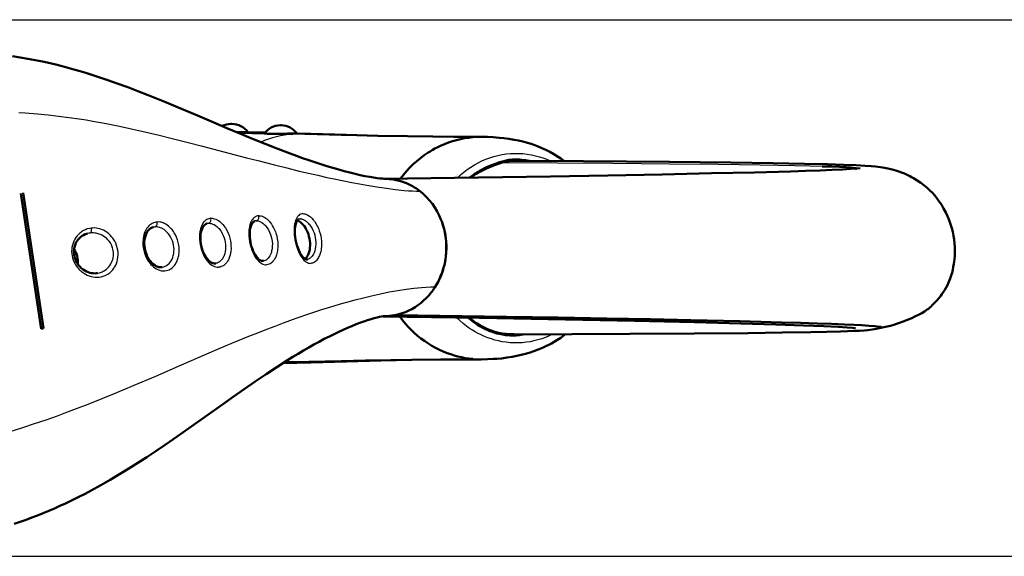
# Model space of a CAD drawing. Extents: x 0 to 210, y 0 to 297.
# Drawn here: x 65 to 83, y 110 to 120 of the extents above; entities that cross this region are included whole.
import ezdxf

# ---------------------------------------------------------------- set-up
doc = ezdxf.new("R2010")
doc.units = 0

msp = doc.modelspace()

# ---------------------------------------------------------------- linework, layer by layer
at = {"color": 7, "lineweight": 25}
for p, q in [((50.137, 119.627), (90.708, 119.627)), ((52.128, 109.858), (90.708, 109.858))]:
    msp.add_line(p, q, dxfattribs=at)
at = {"color": 7, "lineweight": 50, "ltscale": 0.00035019}
for p, q in [((68.711, 117.73), (68.697, 117.73)), ((69.608, 117.705), (69.594, 117.705))]:
    msp.add_line(p, q, dxfattribs=at)
at = {"color": 7, "lineweight": 50, "ltscale": 0.001644}
msp.add_line((68.806, 117.577), (68.872, 117.577), dxfattribs=at)
at = {"color": 7, "lineweight": 50, "ltscale": 0.011997}
msp.add_line((69.317, 117.553), (68.837, 117.565), dxfattribs=at)
at = {"color": 7, "lineweight": 50, "ltscale": 0.00776}
msp.add_line((69.313, 117.572), (69.003, 117.581), dxfattribs=at)
at = {"color": 7, "lineweight": 50, "ltscale": 0.000873495}
msp.add_line((69.352, 117.551), (69.317, 117.553), dxfattribs=at)
at = {"color": 7, "lineweight": 50, "ltscale": 0.002023}
msp.add_line((69.433, 117.55), (69.352, 117.551), dxfattribs=at)
at = {"color": 7, "lineweight": 50, "ltscale": 0.009673}
msp.add_line((69.82, 117.54), (69.433, 117.55), dxfattribs=at)
at = {"color": 7, "lineweight": 50, "ltscale": 0.006367}
msp.add_line((70.15, 117.547), (69.896, 117.555), dxfattribs=at)
at = {"color": 7, "lineweight": 50, "ltscale": 0.001239}
msp.add_line((73.566, 117.025), (73.613, 117.04), dxfattribs=at)
at = {"color": 7, "lineweight": 50, "ltscale": 0.000699783}
msp.add_line((73.586, 117.031), (73.613, 117.04), dxfattribs=at)
at = {"color": 7, "lineweight": 50, "ltscale": 0.006869}
msp.add_line((73.22, 116.875), (73.477, 116.973), dxfattribs=at)
at = {"color": 7, "lineweight": 50, "ltscale": 0.062254}
for p, q in [((65.245, 114.002), (64.874, 116.465)), ((65.282, 114.011), (64.912, 116.473))]:
    msp.add_line(p, q, dxfattribs=at)
at = {"color": 7, "lineweight": 25, "ltscale": 0.000430393}
msp.add_line((69.955, 116), (69.938, 115.998), dxfattribs=at)
at = {"color": 7, "lineweight": 50, "ltscale": 0.000195028}
msp.add_line((69.287, 115.235), (69.279, 115.234), dxfattribs=at)
at = {"color": 7, "lineweight": 50, "ltscale": 0.00020767}
msp.add_line((70.081, 115.263), (70.09, 115.264), dxfattribs=at)
at = {"color": 7, "lineweight": 50, "ltscale": 0.000322031}
msp.add_line((67.445, 115.122), (67.432, 115.12), dxfattribs=at)
at = {"color": 7, "lineweight": 50, "ltscale": 0.000247576}
msp.add_line((68.419, 115.189), (68.409, 115.188), dxfattribs=at)
at = {"color": 7, "lineweight": 50, "ltscale": 0.000426928}
msp.add_line((66.266, 115.013), (66.249, 115.01), dxfattribs=at)
at = {"color": 7, "lineweight": 50, "ltscale": 0.000541692}
msp.add_line((72.338, 114.658), (72.351, 114.675), dxfattribs=at)
at = {"color": 7, "lineweight": 50, "ltscale": 0.000954443}
msp.add_line((65.282, 114.011), (65.245, 114.002), dxfattribs=at)
at = {"color": 7, "lineweight": 50, "ltscale": 0.004864}
msp.add_line((73.3, 114.025), (73.126, 114.112), dxfattribs=at)
at = {"color": 7, "lineweight": 50, "ltscale": 0.001385}
msp.add_line((73.258, 114.047), (73.204, 114.06), dxfattribs=at)
at = {"color": 7, "lineweight": 50, "ltscale": 2.94807e-05}
msp.add_line((80.522, 114.015), (80.52, 114.015), dxfattribs=at)
at = {"color": 7, "lineweight": 50, "ltscale": 0.000431516}
msp.add_line((73.992, 113.893), (73.976, 113.898), dxfattribs=at)
at = {"color": 7, "lineweight": 50, "ltscale": 0.000486765}
msp.add_line((74.011, 113.898), (73.992, 113.893), dxfattribs=at)
at = {"color": 7, "lineweight": 50, "ltscale": 0.01269}
msp.add_line((69.643, 113.375), (70.15, 113.389), dxfattribs=at)
at = {"color": 7, "lineweight": 50, "ltscale": 0.003688}
msp.add_line((69.82, 113.397), (69.672, 113.393), dxfattribs=at)
at = {"color": 7, "lineweight": 50}
for points in [[(64.723, 118.962), (64.862, 118.941), (64.998, 118.917), (65.135, 118.892), (65.269, 118.864), (65.403, 118.834), (65.535, 118.803), (65.667, 118.769), (65.797, 118.734), (65.927, 118.697), (66.056, 118.658), (66.184, 118.618), (66.311, 118.577), (66.438, 118.534), (66.628, 118.468), (66.817, 118.398), (67.004, 118.327), (67.19, 118.254), (67.342, 118.194), (67.493, 118.132), (67.793, 118.007), (68.09, 117.881), (68.385, 117.755), (68.622, 117.654), (68.857, 117.555), (69.09, 117.458), (69.321, 117.364), (69.55, 117.274), (69.776, 117.188), (69.888, 117.147), (70, 117.107), (70.11, 117.069), (70.22, 117.031), (70.33, 116.995), (70.441, 116.96), (70.548, 116.928), (70.656, 116.897), (70.758, 116.869), (70.86, 116.842), (70.955, 116.819), (71.05, 116.798), (71.135, 116.78), (71.22, 116.764), (71.288, 116.753), (71.357, 116.743), (71.405, 116.737), (71.452, 116.733), (71.483, 116.731), (71.499, 116.731)], [(70.152, 117.547), (70.793, 117.529), (71.367, 117.515), (71.908, 117.504), (72.371, 117.498), (72.754, 117.494), (73.123, 117.493), (73.242, 117.493)], [(71.782, 116.735), (71.836, 116.803), (71.892, 116.87), (71.951, 116.933), (72.013, 116.994), (72.077, 117.052), (72.144, 117.107), (72.214, 117.159), (72.285, 117.207), (72.321, 117.23), (72.358, 117.252), (72.408, 117.28), (72.458, 117.306), (72.509, 117.33), (72.58, 117.361), (72.652, 117.389), (72.725, 117.413), (72.798, 117.435), (72.873, 117.453), (72.948, 117.467), (73.024, 117.479), (73.1, 117.487)], [(74.763, 117.053), (74.701, 117.097), (74.638, 117.139), (74.57, 117.18), (74.499, 117.22), (74.427, 117.256), (74.353, 117.29), (74.288, 117.317), (74.223, 117.341), (74.158, 117.364), (74.093, 117.384), (74.005, 117.408), (73.927, 117.426), (73.847, 117.442), (73.755, 117.458), (73.663, 117.47), (73.577, 117.479), (73.469, 117.487), (73.366, 117.492), (73.246, 117.493)], [(73.038, 116.753), (73.09, 116.792), (73.142, 116.827), (73.193, 116.859), (73.23, 116.881), (73.266, 116.9), (73.309, 116.921), (73.349, 116.94), (73.395, 116.96), (73.439, 116.977), (73.49, 116.997), (73.586, 117.031)], [(73.613, 117.04), (73.659, 117.054), (73.704, 117.064), (73.751, 117.073), (73.797, 117.078), (73.828, 117.08), (73.859, 117.081), (73.921, 117.081), (73.955, 117.079), (73.989, 117.076), (74.056, 117.068), (74.122, 117.058)], [(80.522, 114.015), (80.579, 114.027), (80.635, 114.04), (80.696, 114.055), (80.757, 114.073), (80.809, 114.09), (80.861, 114.107), (80.931, 114.132), (81.005, 114.162), (81.083, 114.196), (81.143, 114.223), (81.217, 114.259), (81.267, 114.287), (81.316, 114.316), (81.363, 114.348), (81.388, 114.366), (81.411, 114.386), (81.435, 114.406), (81.457, 114.427), (81.501, 114.47), (81.542, 114.516), (81.589, 114.572), (81.612, 114.601), (81.633, 114.631), (81.661, 114.671), (81.687, 114.712), (81.711, 114.754), (81.733, 114.797), (81.753, 114.84), (81.771, 114.885), (81.784, 114.918), (81.796, 114.951), (81.807, 114.986), (81.817, 115.021), (81.83, 115.075), (81.841, 115.128), (81.85, 115.182), (81.856, 115.223), (81.86, 115.263), (81.867, 115.337), (81.87, 115.41), (81.869, 115.483), (81.865, 115.553), (81.858, 115.623), (81.847, 115.693), (81.832, 115.764), (81.814, 115.834), (81.792, 115.904), (81.765, 115.976), (81.735, 116.048), (81.702, 116.118), (81.665, 116.189), (81.644, 116.225), (81.623, 116.26), (81.602, 116.293), (81.58, 116.326), (81.542, 116.377), (81.502, 116.426), (81.46, 116.474), (81.415, 116.519), (81.389, 116.544), (81.362, 116.568), (81.305, 116.614), (81.247, 116.658), (81.186, 116.698), (81.117, 116.74), (81.082, 116.76), (81.047, 116.779), (80.999, 116.802), (80.95, 116.824), (80.9, 116.844), (80.848, 116.863), (80.796, 116.88), (80.751, 116.893), (80.706, 116.905), (80.649, 116.918), (80.591, 116.929), (80.517, 116.941), (80.424, 116.953), (80.345, 116.961), (80.237, 116.969), (80.076, 116.977), (79.845, 116.986), (79.55, 116.995), (79.133, 117.004), (78.56, 117.014), (77.793, 117.025), (76.678, 117.037), (75.112, 117.05), (73.873, 117.06)], [(80.145, 116.923), (79.973, 116.91), (79.825, 116.902), (79.638, 116.893), (79.418, 116.884), (79.16, 116.875), (78.875, 116.866), (78.221, 116.848), (77.443, 116.83), (76.544, 116.811), (75.555, 116.792), (74.512, 116.775), (72.765, 116.748), (71.479, 116.73)], [(73.477, 116.973), (73.398, 116.942), (73.331, 116.912), (73.296, 116.896), (73.26, 116.878), (73.225, 116.859), (73.189, 116.838), (73.156, 116.818), (73.124, 116.797), (73.092, 116.775), (73.062, 116.752)], [(80.062, 116.908), (80.071, 116.91), (80.078, 116.913), (80.08, 116.915), (80.081, 116.915), (80.081, 116.917), (80.081, 116.917), (80.08, 116.918), (80.072, 116.922), (80.052, 116.926), (80.019, 116.93), (79.975, 116.934), (79.886, 116.94), (79.772, 116.946), (79.628, 116.952), (79.457, 116.957)], [(69.279, 115.234), (69.271, 115.234), (69.262, 115.235), (69.252, 115.238), (69.242, 115.241), (69.224, 115.251), (69.206, 115.264), (69.185, 115.283), (69.174, 115.295), (69.162, 115.309), (69.14, 115.34), (69.12, 115.375), (69.101, 115.413), (69.085, 115.453), (69.071, 115.494), (69.059, 115.537), (69.05, 115.58), (69.043, 115.624), (69.039, 115.667), (69.037, 115.71), (69.038, 115.751), (69.041, 115.791), (69.047, 115.828), (69.056, 115.862), (69.061, 115.878), (69.067, 115.892), (69.074, 115.906), (69.08, 115.918), (69.091, 115.933), (69.104, 115.947), (69.116, 115.956), (69.129, 115.962), (69.133, 115.963)], [(70.081, 115.263), (70.07, 115.263), (70.058, 115.267), (70.05, 115.271), (70.039, 115.277), (70.028, 115.285), (70.011, 115.3), (69.995, 115.318), (69.978, 115.34), (69.963, 115.364), (69.948, 115.39), (69.928, 115.432), (69.91, 115.477), (69.895, 115.524), (69.882, 115.573), (69.872, 115.622), (69.865, 115.671), (69.86, 115.72), (69.859, 115.768), (69.86, 115.813), (69.864, 115.857), (69.869, 115.884), (69.875, 115.909), (69.882, 115.931), (69.891, 115.951), (69.9, 115.967), (69.91, 115.98), (69.919, 115.989), (69.927, 115.994), (69.938, 115.998)], [(69.904, 115.972), (69.923, 115.964), (69.942, 115.953), (69.961, 115.94), (69.974, 115.929), (69.987, 115.917), (70.012, 115.89), (70.032, 115.865), (70.05, 115.838), (70.066, 115.809), (70.077, 115.788), (70.087, 115.766), (70.104, 115.722), (70.116, 115.682), (70.126, 115.641), (70.132, 115.601), (70.136, 115.559), (70.137, 115.518), (70.134, 115.478), (70.129, 115.438), (70.12, 115.399), (70.114, 115.38), (70.107, 115.362), (70.099, 115.344), (70.091, 115.327), (70.078, 115.307), (70.063, 115.288), (70.047, 115.272)], [(72.412, 114.764), (72.431, 114.794), (72.449, 114.825), (72.466, 114.857), (72.482, 114.889), (72.511, 114.955), (72.538, 115.023), (72.56, 115.092), (72.579, 115.162), (72.594, 115.234), (72.605, 115.307), (72.612, 115.38), (72.615, 115.453), (72.615, 115.527), (72.611, 115.601), (72.602, 115.674), (72.59, 115.746), (72.574, 115.817), (72.554, 115.888), (72.537, 115.94), (72.518, 115.991)], [(72.414, 114.763), (72.44, 114.806), (72.464, 114.85), (72.487, 114.895), (72.508, 114.941), (72.527, 114.989), (72.544, 115.037), (72.556, 115.074), (72.566, 115.11), (72.585, 115.185), (72.599, 115.257), (72.609, 115.327), (72.615, 115.392), (72.618, 115.456), (72.617, 115.519), (72.615, 115.582), (72.609, 115.644), (72.599, 115.707), (72.588, 115.765), (72.576, 115.815), (72.565, 115.855), (72.553, 115.896), (72.537, 115.941), (72.518, 115.991)], [(67.432, 115.12), (67.409, 115.12), (67.386, 115.124), (67.364, 115.129), (67.35, 115.135), (67.335, 115.141), (67.308, 115.157), (67.282, 115.176), (67.256, 115.2), (67.23, 115.229), (67.209, 115.258), (67.196, 115.278), (67.184, 115.298), (67.174, 115.318), (67.156, 115.36), (67.141, 115.404), (67.13, 115.45), (67.126, 115.473), (67.122, 115.496), (67.12, 115.519), (67.119, 115.542), (67.119, 115.583), (67.123, 115.617), (67.128, 115.65), (67.132, 115.67), (67.138, 115.688), (67.144, 115.706), (67.15, 115.723), (67.158, 115.738), (67.165, 115.753), (67.174, 115.767), (67.189, 115.787), (67.203, 115.803), (67.22, 115.818), (67.24, 115.832), (67.261, 115.842), (67.28, 115.848)], [(68.409, 115.188), (68.391, 115.189), (68.371, 115.193), (68.35, 115.201), (68.335, 115.209), (68.314, 115.223), (68.302, 115.233), (68.279, 115.256), (68.256, 115.283), (68.235, 115.314), (68.215, 115.348), (68.196, 115.385), (68.181, 115.424), (68.167, 115.465), (68.156, 115.508), (68.148, 115.55), (68.143, 115.593), (68.14, 115.635), (68.141, 115.677), (68.144, 115.716), (68.15, 115.754), (68.158, 115.788), (68.169, 115.819), (68.182, 115.847), (68.195, 115.868), (68.206, 115.881), (68.22, 115.895), (68.236, 115.906), (68.253, 115.914), (68.261, 115.917)], [(66.249, 115.01), (66.22, 115.009), (66.19, 115.01), (66.16, 115.013), (66.129, 115.02), (66.099, 115.03), (66.066, 115.043), (66.035, 115.06), (66.004, 115.081), (65.973, 115.105), (65.959, 115.119), (65.944, 115.134), (65.93, 115.15), (65.917, 115.167), (65.904, 115.186), (65.892, 115.205), (65.881, 115.226), (65.871, 115.248), (65.862, 115.271), (65.854, 115.294), (65.848, 115.318), (65.843, 115.343), (65.84, 115.367), (65.839, 115.392), (65.839, 115.416), (65.84, 115.439), (65.843, 115.462), (65.848, 115.484), (65.853, 115.505), (65.86, 115.525), (65.867, 115.544), (65.876, 115.563), (65.885, 115.58), (65.894, 115.596), (65.915, 115.625), (65.939, 115.651), (65.963, 115.673), (65.988, 115.692), (66.015, 115.707), (66.042, 115.72), (66.07, 115.73), (66.085, 115.734)], [(71.688, 114.25), (71.75, 114.264), (71.812, 114.283), (71.872, 114.305), (71.931, 114.33), (71.989, 114.36), (72.045, 114.393), (72.099, 114.429), (72.152, 114.469), (72.202, 114.512), (72.25, 114.558), (72.295, 114.607), (72.338, 114.658)], [(71.496, 114.231), (71.437, 114.223), (71.397, 114.215), (71.356, 114.206), (71.301, 114.192), (71.247, 114.176), (71.181, 114.156), (71.116, 114.134), (71.043, 114.108), (70.972, 114.081), (70.894, 114.05), (70.817, 114.017), (70.736, 113.982), (70.656, 113.945), (70.571, 113.904), (70.488, 113.862), (70.393, 113.814), (70.3, 113.764), (70.205, 113.712), (70.111, 113.658), (70.015, 113.603), (69.919, 113.546), (69.822, 113.487), (69.726, 113.427), (69.531, 113.303), (69.335, 113.173), (69.137, 113.04), (68.939, 112.903), (68.739, 112.763), (68.539, 112.621), (68.132, 112.331), (67.926, 112.186), (67.718, 112.04), (67.501, 111.89), (67.327, 111.772), (67.165, 111.665), (67.001, 111.558), (66.835, 111.454), (66.667, 111.351), (66.497, 111.25), (66.325, 111.152), (66.15, 111.056), (66.04, 110.998), (65.93, 110.941), (65.807, 110.88), (65.683, 110.821), (65.583, 110.775), (65.482, 110.73), (65.382, 110.686), (65.281, 110.644), (65.178, 110.603), (65.075, 110.563), (64.969, 110.523), (64.862, 110.485), (64.753, 110.448)], [(71.467, 114.226), (73.221, 114.198), (74.784, 114.169), (76.038, 114.143), (77.13, 114.119), (77.973, 114.097), (78.61, 114.078), (79.112, 114.061), (79.486, 114.046), (79.745, 114.033), (79.912, 114.023), (80.008, 114.016), (80.059, 114.012)], [(71.688, 114.25), (73.712, 114.22), (74.653, 114.204), (75.533, 114.188), (76.331, 114.173), (77.066, 114.158), (77.957, 114.137), (78.723, 114.117), (79.058, 114.107), (79.361, 114.097), (79.627, 114.088), (79.859, 114.078), (80.032, 114.07), (80.179, 114.063), (80.311, 114.054), (80.413, 114.046), (80.461, 114.041), (80.498, 114.036), (80.515, 114.033), (80.527, 114.03), (80.537, 114.027), (80.539, 114.025), (80.539, 114.024), (80.539, 114.023), (80.539, 114.022), (80.539, 114.022), (80.537, 114.02), (80.533, 114.019), (80.522, 114.015)], [(73.1, 113.45), (73.027, 113.458), (72.957, 113.468), (72.89, 113.482), (72.824, 113.497), (72.76, 113.515), (72.695, 113.535), (72.628, 113.559), (72.56, 113.586), (72.491, 113.618), (72.42, 113.653), (72.35, 113.692), (72.279, 113.736), (72.215, 113.779), (72.152, 113.825), (72.091, 113.874), (72.032, 113.926), (71.975, 113.98), (71.922, 114.035), (71.871, 114.091), (71.818, 114.156), (71.769, 114.222)], [(73.992, 113.893), (73.943, 113.886), (73.903, 113.881), (73.879, 113.88), (73.847, 113.878), (73.81, 113.878), (73.773, 113.879), (73.733, 113.882), (73.689, 113.886), (73.642, 113.893), (73.608, 113.899), (73.573, 113.907), (73.536, 113.916), (73.499, 113.927), (73.454, 113.942), (73.407, 113.959), (73.36, 113.978)], [(73.842, 113.897), (75.954, 113.908), (77.125, 113.915), (78.109, 113.923), (78.729, 113.93), (79.249, 113.938), (79.54, 113.944), (79.787, 113.951), (79.916, 113.955), (80.03, 113.96), (80.131, 113.965), (80.222, 113.971), (80.287, 113.977), (80.364, 113.986), (80.408, 113.993), (80.465, 114.004), (80.52, 114.015)], [(73.247, 113.443), (73.365, 113.445), (73.466, 113.45), (73.541, 113.455), (73.621, 113.462), (73.722, 113.475), (73.814, 113.489), (73.895, 113.505), (73.976, 113.523), (74.058, 113.544), (74.138, 113.568), (74.21, 113.592), (74.288, 113.621), (74.364, 113.652), (74.439, 113.687), (74.482, 113.709), (74.531, 113.735), (74.579, 113.762), (74.627, 113.792), (74.699, 113.838), (74.758, 113.881), (74.786, 113.902)], [(70.151, 113.389), (70.796, 113.407), (71.421, 113.422), (71.99, 113.433), (72.508, 113.44), (72.885, 113.443), (73.244, 113.443)]]:
    msp.add_lwpolyline(points, dxfattribs=at)
at = {"color": 7, "lineweight": 25}
for points in [[(64.838, 117.937), (64.952, 117.93), (65.175, 117.913), (65.367, 117.894), (65.558, 117.873), (65.747, 117.848), (65.934, 117.821), (66.058, 117.801), (66.181, 117.78), (66.426, 117.736), (66.669, 117.688), (66.91, 117.636), (67.15, 117.582), (67.389, 117.525), (67.626, 117.466), (67.942, 117.386), (68.151, 117.332), (68.569, 117.222), (68.979, 117.114), (69.183, 117.061), (69.487, 116.983), (69.714, 116.927), (69.939, 116.872), (70.107, 116.832), (70.274, 116.794), (70.439, 116.757), (70.603, 116.722), (70.751, 116.692), (70.897, 116.663), (71.034, 116.637), (71.169, 116.613), (71.349, 116.583), (71.524, 116.558), (71.691, 116.537), (71.85, 116.52), (71.927, 116.514), (72.001, 116.509), (72.07, 116.506), (72.136, 116.505)], [(73.1, 117.487), (72.851, 117.487), (72.594, 117.489), (72.06, 117.495), (71.608, 117.501), (71.148, 117.51), (70.703, 117.519), (69.82, 117.54)], [(72.816, 116.749), (72.874, 116.802), (72.934, 116.853), (72.996, 116.9), (73.06, 116.944), (73.126, 116.985), (73.194, 117.022), (73.263, 117.056), (73.334, 117.086), (73.406, 117.113), (73.479, 117.136), (73.553, 117.155), (73.629, 117.171), (73.704, 117.182), (73.781, 117.189), (73.857, 117.193), (73.934, 117.193), (74.01, 117.188), (74.086, 117.18), (74.162, 117.168), (74.237, 117.151), (74.312, 117.131), (74.369, 117.113), (74.426, 117.093), (74.482, 117.07), (74.537, 117.045)], [(79.457, 116.957), (79.227, 116.963), (78.961, 116.969), (78.324, 116.98), (77.562, 116.99), (76.674, 116.999), (75.642, 117.008), (73.619, 117.023)], [(67.35, 115.943), (67.33, 115.941), (67.309, 115.936), (67.289, 115.93), (67.265, 115.919), (67.242, 115.906), (67.221, 115.89), (67.2, 115.872), (67.181, 115.85), (67.166, 115.831), (67.153, 115.81), (67.141, 115.787), (67.132, 115.769), (67.125, 115.75), (67.112, 115.711), (67.105, 115.682), (67.099, 115.651), (67.096, 115.62), (67.094, 115.596), (67.094, 115.572), (67.095, 115.523), (67.101, 115.474), (67.111, 115.426), (67.124, 115.378), (67.141, 115.331), (67.161, 115.287), (67.184, 115.246), (67.197, 115.226), (67.211, 115.207), (67.224, 115.189), (67.239, 115.172), (67.262, 115.149), (67.285, 115.127), (67.31, 115.109), (67.335, 115.092), (67.366, 115.077), (67.397, 115.065), (67.413, 115.06), (67.429, 115.057), (67.45, 115.054), (67.471, 115.053), (67.491, 115.054)], [(67.491, 115.054), (67.52, 115.058), (67.548, 115.065), (67.574, 115.076), (67.6, 115.091), (67.624, 115.108), (67.646, 115.129), (67.667, 115.153), (67.686, 115.179), (67.701, 115.205), (67.715, 115.233), (67.726, 115.263), (67.736, 115.294), (67.741, 115.315), (67.745, 115.337), (67.749, 115.36), (67.751, 115.383), (67.753, 115.43), (67.751, 115.477), (67.746, 115.525), (67.736, 115.572), (67.723, 115.619), (67.706, 115.665), (67.686, 115.708), (67.663, 115.749), (67.65, 115.769), (67.637, 115.788), (67.623, 115.805), (67.609, 115.822), (67.586, 115.846), (67.562, 115.867), (67.537, 115.886), (67.512, 115.902), (67.496, 115.911), (67.479, 115.919), (67.463, 115.926), (67.447, 115.932), (67.425, 115.938), (67.402, 115.942), (67.38, 115.944), (67.35, 115.943)], [(68.331, 116.012), (68.309, 116.009), (68.291, 116.004), (68.274, 115.998), (68.257, 115.989), (68.241, 115.979), (68.226, 115.967), (68.215, 115.957), (68.205, 115.946), (68.186, 115.921), (68.17, 115.893), (68.158, 115.868), (68.148, 115.842), (68.14, 115.814), (68.134, 115.792), (68.13, 115.77), (68.124, 115.724), (68.122, 115.677), (68.122, 115.628), (68.127, 115.579), (68.134, 115.531), (68.145, 115.482), (68.159, 115.435), (68.175, 115.388), (68.195, 115.344), (68.217, 115.302), (68.23, 115.282), (68.242, 115.263), (68.267, 115.23), (68.294, 115.201), (68.307, 115.188), (68.322, 115.176), (68.346, 115.159), (68.37, 115.145), (68.395, 115.133), (68.42, 115.126), (68.446, 115.122), (68.459, 115.121), (68.472, 115.121)], [(68.331, 116.012), (68.352, 116.012), (68.374, 116.009), (68.395, 116.004), (68.42, 115.996), (68.444, 115.984), (68.468, 115.97), (68.491, 115.954), (68.506, 115.942), (68.52, 115.928), (68.548, 115.899), (68.574, 115.868), (68.587, 115.849), (68.6, 115.829), (68.623, 115.787), (68.643, 115.744), (68.661, 115.698), (68.674, 115.652), (68.685, 115.604), (68.692, 115.556), (68.696, 115.508), (68.697, 115.461), (68.693, 115.414), (68.686, 115.369), (68.677, 115.329), (68.664, 115.291), (68.657, 115.273), (68.649, 115.256), (68.635, 115.231), (68.619, 115.208), (68.602, 115.187), (68.583, 115.169), (68.564, 115.153), (68.542, 115.14), (68.52, 115.131), (68.497, 115.124), (68.472, 115.121)], [(69.202, 116.059), (69.197, 116.058), (69.179, 116.056), (69.161, 116.05), (69.15, 116.046), (69.14, 116.04), (69.12, 116.027), (69.102, 116.01), (69.086, 115.99), (69.077, 115.976), (69.068, 115.961), (69.06, 115.945), (69.053, 115.928), (69.041, 115.892), (69.034, 115.861), (69.028, 115.828), (69.024, 115.794), (69.022, 115.769), (69.022, 115.743), (69.023, 115.69), (69.027, 115.637), (69.035, 115.583), (69.047, 115.53), (69.062, 115.475), (69.071, 115.448), (69.082, 115.421), (69.099, 115.381), (69.118, 115.343), (69.139, 115.306), (69.163, 115.272), (69.177, 115.256), (69.19, 115.241), (69.204, 115.227), (69.217, 115.215), (69.237, 115.2), (69.257, 115.187), (69.278, 115.177), (69.3, 115.17), (69.322, 115.166), (69.344, 115.165)], [(69.157, 115.966), (69.174, 115.966), (69.192, 115.963), (69.21, 115.958), (69.235, 115.948), (69.259, 115.934), (69.281, 115.917), (69.303, 115.898), (69.317, 115.884), (69.33, 115.869), (69.354, 115.838), (69.366, 115.819), (69.378, 115.8), (69.398, 115.76), (69.415, 115.718), (69.429, 115.675), (69.439, 115.632), (69.446, 115.588), (69.449, 115.544), (69.448, 115.501), (69.444, 115.458), (69.441, 115.437), (69.436, 115.416), (69.431, 115.396), (69.425, 115.376), (69.414, 115.351), (69.402, 115.327), (69.388, 115.304), (69.372, 115.284), (69.354, 115.267), (69.334, 115.252), (69.319, 115.244), (69.303, 115.238), (69.287, 115.235)], [(69.202, 116.059), (69.224, 116.058), (69.245, 116.055), (69.267, 116.048), (69.289, 116.039), (69.311, 116.027), (69.331, 116.013), (69.347, 116.002), (69.361, 115.989), (69.389, 115.961), (69.415, 115.93), (69.435, 115.902), (69.454, 115.871), (69.471, 115.84), (69.483, 115.816), (69.494, 115.792), (69.504, 115.767), (69.513, 115.741), (69.528, 115.69), (69.539, 115.638), (69.546, 115.585), (69.549, 115.536), (69.549, 115.488), (69.545, 115.44), (69.541, 115.416), (69.537, 115.392), (69.531, 115.37), (69.525, 115.348), (69.512, 115.312), (69.504, 115.295), (69.496, 115.279), (69.482, 115.255), (69.466, 115.234), (69.449, 115.214), (69.429, 115.197), (69.41, 115.184), (69.389, 115.175), (69.367, 115.168), (69.344, 115.165)], [(70.004, 116.096), (69.983, 116.093), (69.964, 116.087), (69.946, 116.078), (69.929, 116.065), (69.919, 116.056), (69.91, 116.046), (69.902, 116.034), (69.894, 116.021), (69.882, 115.998), (69.872, 115.973), (69.864, 115.946), (69.858, 115.925), (69.854, 115.904), (69.848, 115.86), (69.846, 115.814), (69.846, 115.763), (69.849, 115.711), (69.855, 115.659), (69.863, 115.606), (69.875, 115.554), (69.889, 115.503), (69.906, 115.452), (69.924, 115.407), (69.945, 115.363), (69.956, 115.342), (69.968, 115.321), (69.986, 115.295), (70.004, 115.271), (70.025, 115.249), (70.047, 115.23), (70.058, 115.221), (70.07, 115.213), (70.089, 115.204), (70.108, 115.197), (70.128, 115.192), (70.148, 115.191)], [(69.955, 116), (69.966, 116), (69.977, 115.999), (69.988, 115.996), (70, 115.993), (70.022, 115.984), (70.044, 115.971), (70.065, 115.957), (70.085, 115.94), (70.103, 115.921), (70.116, 115.907), (70.129, 115.891), (70.152, 115.859), (70.172, 115.825), (70.191, 115.786), (70.207, 115.746), (70.22, 115.705), (70.23, 115.663), (70.237, 115.621), (70.24, 115.579), (70.24, 115.537), (70.237, 115.495), (70.23, 115.454), (70.221, 115.418), (70.215, 115.4), (70.208, 115.383), (70.198, 115.36), (70.185, 115.339), (70.172, 115.319), (70.156, 115.302), (70.139, 115.287), (70.12, 115.275), (70.105, 115.268), (70.09, 115.264)], [(70.004, 116.096), (70.022, 116.095), (70.04, 116.092), (70.059, 116.087), (70.073, 116.082), (70.086, 116.075), (70.113, 116.059), (70.127, 116.049), (70.141, 116.038), (70.167, 116.013), (70.192, 115.986), (70.215, 115.957), (70.229, 115.937), (70.242, 115.916), (70.266, 115.874), (70.287, 115.829), (70.304, 115.784), (70.319, 115.737), (70.33, 115.69), (70.338, 115.643), (70.343, 115.595), (70.345, 115.548), (70.343, 115.5), (70.339, 115.453), (70.335, 115.43), (70.33, 115.407), (70.319, 115.369), (70.305, 115.332), (70.297, 115.313), (70.288, 115.296), (70.278, 115.279), (70.267, 115.264), (70.251, 115.244), (70.234, 115.227), (70.214, 115.213), (70.204, 115.207), (70.193, 115.202), (70.178, 115.196), (70.163, 115.193), (70.148, 115.191)], [(66.157, 115.832), (66.153, 115.832), (66.119, 115.826), (66.082, 115.817), (66.047, 115.804), (66.012, 115.787), (65.995, 115.777), (65.978, 115.766), (65.962, 115.754), (65.946, 115.742), (65.921, 115.718), (65.897, 115.692), (65.874, 115.663), (65.854, 115.632), (65.837, 115.597), (65.822, 115.56), (65.81, 115.522), (65.802, 115.482), (65.798, 115.441), (65.797, 115.419), (65.797, 115.398), (65.8, 115.362), (65.805, 115.326), (65.813, 115.29), (65.824, 115.255), (65.838, 115.222), (65.852, 115.193), (65.868, 115.165), (65.886, 115.138), (65.9, 115.12), (65.914, 115.102), (65.929, 115.085), (65.945, 115.069), (65.961, 115.055), (65.978, 115.041), (66.011, 115.016), (66.046, 114.995), (66.082, 114.977), (66.118, 114.963), (66.154, 114.952), (66.191, 114.945), (66.227, 114.941), (66.263, 114.94), (66.298, 114.942)], [(66.298, 114.942), (66.335, 114.948), (66.372, 114.957), (66.407, 114.97), (66.441, 114.987), (66.458, 114.997), (66.474, 115.008), (66.49, 115.019), (66.505, 115.032), (66.527, 115.053), (66.547, 115.076), (66.566, 115.101), (66.584, 115.128), (66.6, 115.158), (66.614, 115.191), (66.625, 115.226), (66.634, 115.263), (66.64, 115.303), (66.643, 115.346), (66.642, 115.389), (66.637, 115.432), (66.628, 115.474), (66.615, 115.516), (66.6, 115.556), (66.581, 115.594), (66.57, 115.614), (66.558, 115.633), (66.545, 115.651), (66.531, 115.669), (66.503, 115.701), (66.473, 115.729), (66.441, 115.754), (66.408, 115.776), (66.375, 115.794), (66.342, 115.808), (66.309, 115.819), (66.275, 115.827), (66.242, 115.832), (66.208, 115.835), (66.183, 115.834), (66.157, 115.832)], [(67.445, 115.122), (67.473, 115.128), (67.499, 115.138), (67.524, 115.152), (67.548, 115.169), (67.57, 115.189), (67.59, 115.212), (67.608, 115.238), (67.623, 115.267), (67.636, 115.298), (67.647, 115.333), (67.655, 115.369), (67.659, 115.407), (67.66, 115.446), (67.657, 115.485), (67.652, 115.525), (67.643, 115.563), (67.631, 115.601), (67.616, 115.637), (67.598, 115.672), (67.578, 115.704), (67.556, 115.734), (67.531, 115.761), (67.505, 115.785), (67.478, 115.805), (67.463, 115.815), (67.448, 115.824), (67.432, 115.831), (67.416, 115.838), (67.395, 115.845), (67.374, 115.85), (67.353, 115.853), (67.332, 115.854), (67.312, 115.853)], [(68.288, 115.921), (68.306, 115.921), (68.324, 115.919), (68.342, 115.915), (68.366, 115.907), (68.391, 115.896), (68.414, 115.881), (68.437, 115.864), (68.451, 115.852), (68.465, 115.838), (68.479, 115.823), (68.492, 115.808), (68.504, 115.791), (68.516, 115.774), (68.538, 115.737), (68.556, 115.698), (68.571, 115.658), (68.583, 115.616), (68.592, 115.574), (68.597, 115.531), (68.599, 115.489), (68.597, 115.447), (68.592, 115.406), (68.583, 115.369), (68.571, 115.334), (68.564, 115.317), (68.556, 115.301), (68.542, 115.276), (68.526, 115.254), (68.508, 115.235), (68.488, 115.218), (68.466, 115.205), (68.443, 115.195), (68.431, 115.192), (68.419, 115.189)], [(66.266, 115.013), (66.302, 115.021), (66.338, 115.032), (66.355, 115.039), (66.372, 115.047), (66.388, 115.056), (66.404, 115.066), (66.429, 115.084), (66.452, 115.104), (66.474, 115.127), (66.494, 115.152), (66.512, 115.18), (66.525, 115.206), (66.537, 115.234), (66.546, 115.263), (66.553, 115.294), (66.558, 115.325), (66.559, 115.357), (66.558, 115.389), (66.554, 115.421), (66.547, 115.452), (66.542, 115.472), (66.535, 115.491), (66.528, 115.509), (66.52, 115.528), (66.501, 115.562), (66.479, 115.593), (66.455, 115.622), (66.429, 115.648), (66.402, 115.67), (66.374, 115.689), (66.349, 115.703), (66.324, 115.715), (66.299, 115.725), (66.28, 115.731), (66.261, 115.736), (66.242, 115.74), (66.223, 115.743), (66.192, 115.745), (66.162, 115.745), (66.131, 115.743)], [(64.661, 112.122), (64.908, 112.201), (65.122, 112.273), (65.332, 112.345), (65.537, 112.418), (65.688, 112.473), (65.837, 112.529), (66.098, 112.629), (66.352, 112.73), (66.545, 112.808), (66.734, 112.887), (66.934, 112.971), (67.326, 113.14), (67.794, 113.343), (68.254, 113.543), (68.482, 113.64), (68.709, 113.736), (69.023, 113.864), (69.186, 113.929), (69.348, 113.993), (69.499, 114.05), (69.649, 114.106), (69.883, 114.191), (70.116, 114.271), (70.347, 114.348), (70.577, 114.419), (70.692, 114.453), (70.807, 114.486), (70.958, 114.527), (71.108, 114.566), (71.255, 114.601), (71.418, 114.638), (71.577, 114.67), (71.732, 114.699), (71.882, 114.722), (72.026, 114.741), (72.095, 114.748), (72.163, 114.754), (72.25, 114.76), (72.333, 114.763), (72.412, 114.764)], [(74.554, 113.901), (74.488, 113.87), (74.42, 113.842), (74.351, 113.817), (74.281, 113.796), (74.21, 113.779), (74.139, 113.765), (74.067, 113.754), (73.994, 113.747), (73.922, 113.744), (73.849, 113.744), (73.777, 113.747), (73.704, 113.755), (73.632, 113.765), (73.566, 113.779), (73.5, 113.795), (73.435, 113.814), (73.371, 113.836), (73.308, 113.861), (73.246, 113.888), (73.185, 113.919), (73.138, 113.945), (73.093, 113.972), (73.048, 114), (73.015, 114.023), (72.982, 114.047), (72.919, 114.096), (72.858, 114.149), (72.8, 114.204)], [(73.1, 113.45), (72.849, 113.449), (72.591, 113.448), (72.056, 113.442), (71.604, 113.435), (71.146, 113.427), (70.702, 113.417), (69.82, 113.397)]]:
    msp.add_lwpolyline(points, dxfattribs=at)
at = {"color": 7, "lineweight": 50}
for centre, radius, start, end in [((68.703, 117.355), 0.376, 90.979, 116.4896), ((68.703, 117.356), 0.375, 36.5891, 88.8104), ((68.89, 121.067), 3.49, 269.7011, 271.8698), ((69.6, 117.33), 0.375, 90.9528, 143.1687), ((69.314, 117.6), 0.0473, 252.6162, 273.6545), ((69.481, 127.273), 9.724, 269.7161, 271.6943), ((69.6, 117.33), 0.375, 36.6712, 88.8129), ((69.862, 114.426), 3.129, 89.3923, 91.7164), ((74.609, 113.99), 3.191, 108.0793, 110.772), ((73.861, 116.249), 0.81, 89.1403, 107.3634), ((71.491, 115.683), 1.047, 81.0888, 89.5612), ((71.515, 115.798), 0.929, 68.5732, 81.4653), ((71.488, 115.701), 1.03, 69.1694, 80.7821), ((71.467, 115.649), 1.086, 51.9656, 69.0815), ((71.373, 115.541), 1.229, 21.4468, 51.6278), ((65.544, 115.23), 0.366, 352.2632, 36.0029), ((71.357, 115.428), 1.247, 322.8688, 327.8088), ((71.418, 115.406), 1.185, 321.9346, 327.1285), ((71.477, 115.024), 0.797, 269.3067, 280.0883), ((71.491, 115.244), 1.014, 269.9461, 277.111), ((71.49, 115.25), 1.02, 277.1106, 281.1838), ((73.935, 115.261), 1.405, 228.964, 245.8801), ((73.932, 115.272), 1.398, 230.0361, 243.1185), ((73.817, 115.022), 1.122, 242.5962, 271.2768)]:
    msp.add_arc(centre, radius, start, end, dxfattribs=at)
at = {"color": 7, "lineweight": 25}
for centre, radius, start, end in [((69.897, 115.979), 1.563, 92.8437, 114.8889), ((73.246, 115.757), 1.736, 90.0141, 94.8497), ((69.162, 115.847), 0.119, 92.6743, 103.942), ((67.331, 115.644), 0.21, 95.0079, 103.9769), ((68.298, 115.771), 0.15, 93.6975, 103.9659), ((66.175, 115.37), 0.375, 96.7957, 104.0022), ((73.247, 115.11), 1.667, 264.9254, 269.895), ((69.878, 114.816), 1.42, 262.5967, 267.6383)]:
    msp.add_arc(centre, radius, start, end, dxfattribs=at)
for centre, major_axis, ratio, start_param, end_param in [((67.299, 115.927), (0.0059, -0.0748), 0.715573, 0.144599, 1.739483), ((68.274, 115.994), (0.0045, -0.0749), 0.787719, 0.158733, 1.760446), ((69.143, 116.04), (0.0034, -0.0749), 0.826311, 0.170308, 1.791814), ((66.118, 115.816), (0.0081, -0.0746), 0.549054, 0.129215, 1.730442)]:
    msp.add_ellipse(centre, major_axis=major_axis, ratio=ratio, start_param=start_param, end_param=end_param, dxfattribs=at)

doc.saveas('drawing.dxf')
